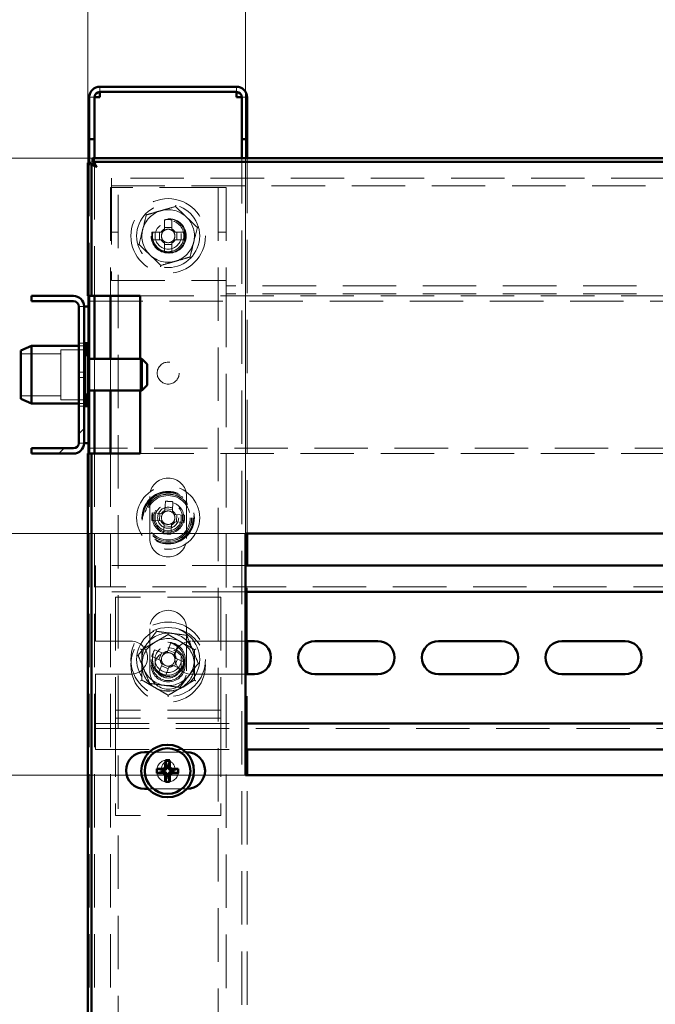
# Paper-space layout '2' of a CAD drawing. Units: millimetres. Extents: x 19 to 415, y -20 to 290.
# Drawn here: x 301 to 317, y 222 to 245 of the extents above; entities that cross this region are included whole.
import ezdxf

# ---------------------------------------------------------------- set-up
doc = ezdxf.new("R2010")
doc.units = ezdxf.units.MM
doc.linetypes.add('HIDDEN', pattern=[1.905, 1.27, -0.635])
doc.styles.add('SLDTEXTSTYLE1', font='TXT', dxfattribs={"width": 0.7})
doc.dimstyles.new('SLDDIMSTYLE0', dxfattribs={"dimtxt": 5, "dimasz": 4, "dimexe": 0, "dimexo": 0.0625, "dimgap": 1.25, "dimtad": 2, "dimdec": 0, "dimlfac": 8, "dimrnd": 1e-09, "dimzin": 12, "dimdsep": 46, "dimtxsty": 'SLDTEXTSTYLE1', "dimsah": 1, "dimcen": 0.09, "dimadec": 0, "dimazin": 3, "dimtfac": 1, "dimtdec": 3, "dimtofl": 0, "dimtmove": 0, "dimatfit": 3, "dimfxl": 0, "dimfrac": 2, "dimtolj": 1, "dimtzin": 12, "dimarcsym": 0})
doc.dimstyles.new('SLDDIMSTYLE1', dxfattribs={"dimtxt": 5, "dimasz": 4, "dimexe": 0, "dimexo": 0.0625, "dimgap": 1.25, "dimtad": 2, "dimdec": 0, "dimlfac": 8, "dimrnd": 1e-09, "dimzin": 12, "dimdsep": 46, "dimtxsty": 'SLDTEXTSTYLE1', "dimsah": 1, "dimcen": 0.09, "dimadec": 0, "dimazin": 3, "dimtfac": 1, "dimtdec": 3, "dimtmove": 0, "dimatfit": 0, "dimfxl": 0, "dimfrac": 2, "dimtolj": 1, "dimtzin": 12, "dimarcsym": 0})

# ---------------------------------------------------------------- blocks, each defined once
blk = doc.blocks.new('_D_39')
at = {"color": 7, "linetype": 'Continuous', "lineweight": 0}
for p, q in [((303.098, 235.072), (303.098, 262.787)), ((368.348, 241.987), (368.348, 262.787)), ((368.348, 261.787), (303.098, 261.787))]:
    blk.add_line(p, q, dxfattribs=at)
at = {"color": 7, "linetype": 'Continuous', "lineweight": 18}
for points in [[(303.098, 261.787), (307.098, 260.787), (307.098, 262.787)], [(368.348, 261.787), (364.348, 262.787), (364.348, 260.787)]]:
    blk.add_solid(points, dxfattribs=at)
at = {"color": 7, "linetype": 'Continuous', "lineweight": 18, "insert": (331.639, 268.232), "char_height": 5, "attachment_point": 1, "style": 'SLDTEXTSTYLE1'}
blk.add_mtext('522', dxfattribs=at)
blk = doc.blocks.new('_D_40')
at = {"color": 7, "linetype": 'Continuous', "lineweight": 0}
for p, q in [((303.198, 242.087), (277.109, 242.087)), ((278.109, 201), (278.109, 242.087)), ((303.198, 201), (277.109, 201))]:
    blk.add_line(p, q, dxfattribs=at)
at = {"color": 7, "linetype": 'Continuous', "lineweight": 18}
for points in [[(278.109, 242.087), (277.109, 238.087), (279.109, 238.087)], [(278.109, 201), (279.109, 205), (277.109, 205)]]:
    blk.add_solid(points, dxfattribs=at)
at = {"color": 7, "linetype": 'Continuous', "lineweight": 18, "insert": (271.664, 215.492), "char_height": 5, "attachment_point": 1, "rotation": 90, "style": 'SLDTEXTSTYLE1'}
blk.add_mtext('329', dxfattribs=at)
blk = doc.blocks.new('_D_43')
at = {"color": 7, "linetype": 'Continuous', "lineweight": 0}
for p, q in [((306.848, 233.172), (306.848, 254.787)), ((327.473, 233.172), (327.473, 254.787)), ((327.473, 253.787), (306.848, 253.787))]:
    blk.add_line(p, q, dxfattribs=at)
at = {"color": 7, "linetype": 'Continuous', "lineweight": 18}
for points in [[(306.848, 253.787), (310.848, 252.787), (310.848, 254.787)], [(327.473, 253.787), (323.473, 254.787), (323.473, 252.787)]]:
    blk.add_solid(points, dxfattribs=at)
at = {"color": 7, "linetype": 'Continuous', "lineweight": 18, "insert": (313.074, 260.232), "char_height": 5, "attachment_point": 1, "style": 'SLDTEXTSTYLE1'}
blk.add_mtext('165', dxfattribs=at)
blk = doc.blocks.new('_D_45')
at = {"color": 7, "linetype": 'Continuous', "lineweight": 0}
for p, q in [((298.652, 233.162), (298.652, 238.162)), ((306.838, 233.162), (297.652, 233.162)), ((298.652, 233.162), (298.652, 227.412)), ((306.838, 227.412), (297.652, 227.412)), ((298.652, 227.412), (298.652, 222.412))]:
    blk.add_line(p, q, dxfattribs=at)
at = {"color": 7, "linetype": 'Continuous', "lineweight": 18}
for points in [[(298.652, 233.162), (299.652, 237.162), (297.652, 237.162)], [(298.652, 227.412), (297.652, 223.412), (299.652, 223.412)]]:
    blk.add_solid(points, dxfattribs=at)
at = {"color": 7, "linetype": 'Continuous', "lineweight": 18, "insert": (292.207, 226.601), "char_height": 5, "attachment_point": 1, "rotation": 90, "style": 'SLDTEXTSTYLE1'}
blk.add_mtext('46', dxfattribs=at)

psp = doc.layouts.new('2')

# ---------------------------------------------------------------- hatches: boundary and pattern name
at = {"linetype": 'Continuous', "lineweight": 18}
h = psp.add_hatch(dxfattribs=at)
h.set_pattern_fill('ANSI32', angle=3e-322, style=0)
edge = h.paths.add_edge_path(flags=0)
edge.add_line((306.76, 242.537), (306.885, 242.537))
edge.add_line((306.885, 242.537), (306.885, 243.537))
edge.add_arc((306.635, 243.537), 0.25, 360, 450)
edge.add_line((306.635, 243.787), (303.385, 243.787))
edge.add_arc((303.385, 243.537), 0.25, 90, 180)
edge.add_line((303.135, 243.537), (303.135, 242.537))
edge.add_line((303.135, 242.537), (303.26, 242.537))
edge.add_line((303.26, 242.537), (303.26, 243.537))
edge.add_arc((303.385, 243.537), 0.125, 90, 180, ccw=False)
edge.add_line((303.385, 243.662), (306.635, 243.662))
edge.add_arc((306.635, 243.537), 0.125, 0, 90, ccw=False)
edge.add_line((306.76, 243.537), (306.76, 242.537))
h = psp.add_hatch(dxfattribs=at)
h.set_pattern_fill('ANSI32', angle=3e-322, style=0)
edge = h.paths.add_edge_path(flags=0)
edge.add_line((301.76, 238.812), (301.76, 238.687))
edge.add_line((301.76, 238.687), (302.76, 238.687))
edge.add_arc((302.76, 238.562), 0.125, 0, 90, ccw=False)
edge.add_line((302.885, 238.562), (302.885, 235.312))
edge.add_arc((302.76, 235.312), 0.125, 270, 360, ccw=False)
edge.add_line((302.76, 235.187), (301.76, 235.187))
edge.add_line((301.76, 235.187), (301.76, 235.062))
edge.add_line((301.76, 235.062), (302.76, 235.062))
edge.add_arc((302.76, 235.312), 0.25, 270, 360)
edge.add_line((303.01, 235.312), (303.01, 238.562))
edge.add_arc((302.76, 238.562), 0.25, 0, 90)
edge.add_line((302.76, 238.812), (301.76, 238.812))

# ---------------------------------------------------------------- linework, layer by layer
at = {"color": 7, "linetype": 'Continuous', "lineweight": 50}
for p, q in [((306.635, 243.787), (303.385, 243.787)), ((303.135, 242.537), (303.135, 243.537)), ((303.26, 242.537), (303.26, 243.537)), ((306.635, 243.662), (303.385, 243.662)), ((303.385, 243.662), (303.385, 243.537)), ((306.635, 243.537), (306.635, 243.662)), ((306.76, 242.537), (306.76, 243.537)), ((306.885, 242.537), (306.885, 243.537)), ((303.26, 242.537), (303.135, 242.537)), ((303.135, 242.537), (303.135, 242.536)), ((303.26, 242.536), (303.135, 242.536)), ((303.135, 242.536), (303.135, 241.977)), ((303.26, 242.537), (303.26, 242.536)), ((303.26, 242.536), (303.26, 242.087)), ((306.885, 242.537), (306.76, 242.537)), ((306.76, 242.536), (306.76, 242.537)), ((306.885, 242.536), (306.76, 242.536)), ((306.76, 242.087), (306.76, 242.536)), ((306.885, 242.536), (306.885, 242.537)), ((306.885, 242.087), (306.885, 242.536)), ((303.098, 241.977), (303.185, 241.977)), ((303.098, 238.812), (303.098, 241.977)), ((303.185, 238.812), (303.185, 241.977)), ((303.208, 242.087), (303.208, 242)), ((303.208, 242.087), (368.238, 242.087)), ((303.208, 242), (368.238, 242)), ((303.26, 241.96), (303.26, 241.902)), ((302.76, 238.812), (301.76, 238.812)), ((301.76, 238.687), (301.76, 238.812)), ((302.76, 238.687), (301.76, 238.687)), ((303.098, 238.812), (303.185, 238.812)), ((303.135, 238.812), (303.135, 237.406)), ((303.185, 238.812), (303.31, 238.812)), ((303.26, 238.812), (303.26, 237.312)), ((303.31, 238.812), (304.348, 238.812)), ((303.635, 238.812), (303.635, 237.312)), ((304.348, 238.812), (304.348, 237.312)), ((302.885, 235.312), (302.885, 238.562)), ((303.01, 235.312), (303.01, 238.562)), ((303.01, 238.562), (303.135, 238.562)), ((303.048, 237.687), (303.01, 237.65)), ((303.085, 237.687), (303.048, 237.687)), ((303.048, 237.687), (303.048, 237.601)), ((303.085, 237.687), (303.085, 237.601)), ((301.76, 237.625), (301.51, 237.513)), ((301.51, 236.361), (301.51, 237.513)), ((302.885, 237.625), (301.76, 237.625)), ((301.76, 237.625), (301.76, 236.25)), ((303.048, 237.601), (303.048, 237.406)), ((303.085, 237.601), (303.085, 237.406)), ((303.135, 237.406), (303.01, 237.406)), ((303.135, 237.406), (303.135, 236.468)), ((304.385, 237.312), (303.135, 237.312)), ((304.51, 237.187), (304.385, 237.312)), ((304.385, 237.312), (304.385, 236.562)), ((304.51, 237.187), (304.51, 236.687)), ((303.135, 236.562), (304.385, 236.562)), ((303.26, 236.562), (303.26, 235.062)), ((303.635, 236.562), (303.635, 235.062)), ((304.348, 236.562), (304.348, 235.062)), ((304.385, 236.562), (304.51, 236.687)), ((301.51, 236.361), (301.76, 236.25)), ((303.01, 236.468), (303.135, 236.468)), ((303.048, 236.468), (303.048, 236.187)), ((303.085, 236.468), (303.085, 236.187)), ((303.135, 236.468), (303.135, 235.062)), ((301.76, 236.25), (302.885, 236.25)), ((303.01, 236.225), (303.048, 236.187)), ((303.048, 236.187), (303.085, 236.187)), ((301.76, 235.062), (301.76, 235.187)), ((301.76, 235.187), (302.76, 235.187)), ((303.135, 235.312), (303.01, 235.312)), ((301.76, 235.062), (302.76, 235.062)), ((303.098, 201.109), (303.098, 235.062)), ((303.098, 235.062), (303.185, 235.062)), ((303.185, 201.109), (303.185, 235.062)), ((303.31, 235.062), (303.185, 235.062)), ((304.348, 235.062), (303.31, 235.062)), ((327.473, 233.162), (306.848, 233.162)), ((306.848, 233.162), (306.848, 227.412)), ((306.885, 232.397), (306.885, 233.162)), ((327.473, 232.397), (306.848, 232.397)), ((327.473, 231.772), (306.848, 231.772)), ((307.06, 230.603), (306.848, 230.603)), ((306.885, 229.816), (306.885, 230.603)), ((309.998, 230.603), (308.498, 230.603)), ((312.935, 230.603), (311.435, 230.603)), ((315.873, 230.603), (314.373, 230.603)), ((306.848, 229.816), (307.06, 229.816)), ((308.498, 229.816), (309.998, 229.816)), ((311.435, 229.816), (312.935, 229.816)), ((314.373, 229.816), (315.873, 229.816)), ((306.848, 228.647), (327.473, 228.647)), ((304.56, 227.962), (304.448, 227.962)), ((305.448, 227.962), (305.431, 227.962)), ((306.848, 228.022), (327.473, 228.022)), ((306.885, 227.412), (306.885, 228.022)), ((304.972, 227.637), (304.946, 227.768)), ((304.972, 227.586), (304.972, 227.637)), ((304.972, 227.637), (305.021, 227.636)), ((305.021, 227.636), (305.02, 227.585)), ((305.021, 227.636), (305.048, 227.767)), ((304.873, 227.49), (304.741, 227.464)), ((304.873, 227.539), (304.742, 227.566)), ((304.873, 227.539), (304.924, 227.538)), ((304.873, 227.49), (304.873, 227.539)), ((304.924, 227.489), (304.873, 227.49)), ((304.97, 227.391), (304.943, 227.26)), ((304.97, 227.391), (304.971, 227.442)), ((305.019, 227.39), (304.97, 227.391)), ((305.02, 227.441), (305.019, 227.39)), ((305.019, 227.39), (305.045, 227.259)), ((305.118, 227.488), (305.067, 227.489)), ((305.068, 227.538), (305.119, 227.537)), ((305.119, 227.537), (305.118, 227.488)), ((305.118, 227.488), (305.249, 227.461)), ((305.119, 227.537), (305.25, 227.563)), ((306.848, 227.412), (327.473, 227.412)), ((304.448, 227.087), (304.539, 227.087))]:
    psp.add_line(p, q, dxfattribs=at)
at = {"color": 7, "linetype": 'HIDDEN', "lineweight": 18}
for p, q in [((303.385, 243.662), (303.385, 243.787)), ((306.635, 243.662), (306.635, 243.787)), ((303.135, 243.537), (303.26, 243.537)), ((303.135, 243.536), (303.26, 243.536)), ((306.885, 243.537), (306.76, 243.537)), ((306.885, 243.536), (306.76, 243.536)), ((303.135, 241.977), (303.135, 238.812)), ((303.26, 242.087), (303.26, 241.96)), ((303.26, 241.902), (303.26, 238.812)), ((306.76, 201), (306.76, 242.087)), ((306.885, 233.162), (306.885, 242.087)), ((303.66, 241.3), (303.66, 241.612)), ((362.535, 241.612), (303.66, 241.612)), ((303.66, 241.425), (362.535, 241.425)), ((303.635, 241.393), (303.635, 238.812)), ((303.635, 241.393), (303.948, 241.393)), ((303.66, 241.3), (303.66, 239.175)), ((303.823, 133.268), (303.823, 241.393)), ((306.073, 241.393), (303.948, 241.393)), ((306.073, 241.393), (306.385, 241.393)), ((306.198, 241.393), (306.198, 133.268)), ((306.385, 241.393), (306.385, 239.175)), ((304.921, 240.624), (304.922, 240.404)), ((305.099, 240.404), (305.099, 240.624)), ((303.635, 240.331), (303.823, 240.331)), ((304.843, 240.326), (304.624, 240.326)), ((304.807, 240.326), (304.807, 240.148)), ((305.099, 240.44), (304.922, 240.44)), ((305.397, 240.326), (305.178, 240.326)), ((305.214, 240.148), (305.213, 240.326)), ((306.198, 240.331), (306.385, 240.331)), ((304.624, 240.148), (304.843, 240.148)), ((304.922, 240.07), (304.922, 239.85)), ((304.922, 240.034), (305.099, 240.034)), ((305.099, 239.851), (305.099, 240.07)), ((305.178, 240.148), (305.397, 240.148)), ((303.66, 239.175), (306.385, 239.175)), ((306.385, 238.862), (306.385, 239.175)), ((350.435, 239.05), (306.385, 239.05)), ((350.435, 238.862), (306.385, 238.862)), ((306.385, 238.862), (306.385, 201)), ((303.135, 238.687), (353.573, 238.687)), ((304.348, 238.812), (353.573, 238.812)), ((302.885, 238.562), (303.01, 238.562)), ((303.01, 237.687), (302.885, 237.687)), ((302.46, 237.437), (301.51, 237.437)), ((302.46, 237.531), (302.46, 237.463)), ((303.085, 237.531), (302.46, 237.531)), ((302.46, 237.463), (302.46, 236.343)), ((303.01, 237.625), (302.885, 237.625)), ((303.048, 237.406), (303.048, 236.468)), ((303.085, 237.406), (303.085, 236.468)), ((303.26, 237.312), (303.26, 236.562)), ((303.635, 237.312), (303.635, 236.562)), ((304.348, 237.312), (304.348, 236.562)), ((303.01, 237), (302.885, 237)), ((302.885, 236.875), (303.01, 236.875)), ((301.51, 236.437), (302.46, 236.437)), ((302.46, 236.343), (303.085, 236.343)), ((302.885, 236.25), (303.01, 236.25)), ((302.885, 236.187), (303.01, 236.187)), ((302.885, 235.312), (303.01, 235.312)), ((353.573, 235.187), (303.135, 235.187)), ((303.135, 235.062), (303.135, 201.109)), ((303.26, 235.062), (303.26, 201.185)), ((303.635, 235.062), (303.635, 201)), ((304.348, 235.062), (353.573, 235.062)), ((304.573, 234.043), (304.573, 233.043)), ((304.947, 233.928), (304.933, 233.71)), ((305.11, 233.698), (305.124, 233.917)), ((305.448, 233.043), (305.448, 234.043)), ((305.112, 233.734), (304.935, 233.745)), ((304.619, 233.473), (304.838, 233.459)), ((304.849, 233.636), (304.63, 233.65)), ((304.813, 233.639), (304.802, 233.462)), ((305.402, 233.601), (305.183, 233.615)), ((305.207, 233.435), (305.219, 233.613)), ((304.911, 233.376), (304.897, 233.157)), ((304.909, 233.34), (305.086, 233.329)), ((305.074, 233.146), (305.088, 233.364)), ((305.172, 233.438), (305.39, 233.424)), ((306.848, 232.397), (303.285, 232.397)), ((303.285, 232.397), (303.285, 232.022)), ((306.885, 230.603), (306.885, 232.397)), ((303.285, 231.772), (303.285, 232.022)), ((353.535, 231.897), (303.285, 231.897)), ((306.848, 231.772), (303.285, 231.772)), ((303.285, 231.772), (303.285, 231.647)), ((303.285, 230.603), (303.285, 231.647)), ((306.26, 231.647), (303.76, 231.647)), ((303.76, 231.647), (303.76, 229.084)), ((306.26, 231.647), (306.26, 229.084)), ((304.573, 230.897), (304.573, 229.897)), ((305.448, 229.897), (305.448, 230.897)), ((304.123, 230.603), (303.285, 230.603)), ((304.89, 230.314), (304.687, 230.398)), ((305.076, 230.559), (304.992, 230.357)), ((305.156, 230.289), (305.24, 230.491)), ((306.848, 230.603), (305.56, 230.603)), ((304.619, 230.234), (304.822, 230.15)), ((304.857, 230.328), (304.789, 230.164)), ((305.17, 230.322), (305.006, 230.39)), ((305.164, 230.009), (305.232, 230.173)), ((305.402, 230.102), (305.199, 230.186)), ((304.864, 230.048), (304.78, 229.845)), ((304.851, 230.015), (305.015, 229.947)), ((304.944, 229.777), (305.028, 229.98)), ((305.131, 230.022), (305.334, 229.938)), ((303.285, 229.816), (304.123, 229.816)), ((303.285, 228.772), (303.285, 229.816)), ((305.56, 229.816), (306.848, 229.816)), ((306.885, 228.022), (306.885, 229.816)), ((303.76, 229.084), (303.76, 228.959)), ((306.26, 229.084), (306.26, 228.959)), ((303.285, 228.772), (303.285, 228.647)), ((306.26, 228.959), (303.76, 228.959)), ((303.76, 228.959), (303.76, 228.647)), ((306.26, 228.772), (303.76, 228.772)), ((306.26, 228.959), (306.26, 228.647)), ((303.285, 228.397), (303.285, 228.647)), ((303.285, 228.647), (306.848, 228.647)), ((303.76, 228.647), (303.76, 226.459)), ((306.26, 228.647), (306.26, 226.459)), ((303.285, 228.522), (353.535, 228.522)), ((303.285, 228.397), (303.285, 228.022)), ((303.285, 228.022), (306.848, 228.022)), ((305.431, 227.962), (304.56, 227.962)), ((306.885, 201), (306.885, 227.412)), ((304.539, 227.087), (305.448, 227.087)), ((305.448, 227.087), (305.453, 227.087)), ((306.26, 226.459), (303.76, 226.459))]:
    psp.add_line(p, q, dxfattribs=at)
at = {"color": 7, "linetype": 'HIDDEN', "lineweight": 18, "flags": 128}
psp.add_lwpolyline([(305.385, 240.237), (305.383, 240.195), (305.374, 240.147)], dxfattribs=at)
at = {"color": 7, "linetype": 'HIDDEN', "lineweight": 18}
for centre, radius in [((305.01, 240.237), 0.887), ((305.01, 240.237), 0.75), ((305.01, 240.237), 0.406), ((305.035, 240.237), 0.406), ((305.01, 240.237), 0.375), ((305.01, 240.237), 0.312), ((305.01, 236.975), 0.262), ((305.01, 233.537), 0.75), ((305.01, 233.537), 0.625), ((305.01, 233.537), 0.614), ((305.01, 233.537), 0.594), ((305.01, 233.537), 0.563), ((305.01, 233.537), 0.558), ((305.01, 233.537), 0.526), ((305.01, 233.537), 0.375), ((305.01, 233.537), 0.344), ((305.01, 233.537), 0.312), ((305.01, 233.537), 0.25), ((305.01, 230.168), 0.888), ((305.01, 230.037), 0.888), ((305.01, 230.168), 0.75), ((305.01, 230.168), 0.406), ((305.01, 230.037), 0.406), ((305.01, 230.168), 0.375), ((305.01, 230.037), 0.375), ((305.01, 230.168), 0.312), ((305.01, 230.037), 0.312), ((304.996, 227.513), 0.263), ((305.01, 227.584), 0.156)]:
    psp.add_circle(centre, radius, dxfattribs=at)
at = {"color": 7, "linetype": 'Continuous', "lineweight": 50}
for radius in [0.625, 0.542]:
    psp.add_circle((304.996, 227.513), radius, dxfattribs=at)
for centre, radius, start, end in [((303.385, 243.537), 0.25, 90, 180), ((306.635, 243.537), 0.25, 0, 90), ((303.385, 243.537), 0.125, 90, 180), ((306.635, 243.537), 0.125, 0, 90), ((302.76, 238.562), 0.25, 0, 90), ((302.76, 238.562), 0.125, 0, 90), ((302.76, 235.312), 0.25, 270, 0), ((302.76, 235.312), 0.125, 270, 0), ((307.06, 230.209), 0.394, 270, 90), ((308.498, 230.209), 0.394, 90, 270), ((309.998, 230.209), 0.394, 270, 90), ((311.435, 230.209), 0.394, 90, 270), ((312.935, 230.209), 0.394, 270, 90), ((314.373, 230.209), 0.394, 90, 270), ((315.873, 230.209), 0.394, 270, 90), ((304.448, 227.525), 0.438, 90, 270), ((305.448, 227.525), 0.438, 270.6041, 90), ((309.657, 227.498), 4.718, 176.7218, 178.5494), ((304.99, 226.546), 1.223, 87.3011, 92.0599), ((300.334, 227.55), 4.718, 0.8116, 2.6392), ((305.964, 227.508), 1.223, 177.3011, 182.0599), ((305.011, 232.175), 4.718, 266.7218, 268.5494), ((304.959, 222.852), 4.718, 90.8116, 92.6392), ((309.657, 227.477), 4.718, 180.8116, 182.6392), ((300.334, 227.529), 4.718, 356.7218, 358.5494), ((305.032, 232.175), 4.718, 270.8116, 272.6392), ((304.98, 222.852), 4.718, 86.7218, 88.5494), ((304.028, 227.519), 1.223, 357.3011, 2.0599), ((305.001, 228.481), 1.223, 267.3011, 272.0599)]:
    psp.add_arc(centre, radius, start, end, dxfattribs=at)
at = {"color": 7, "linetype": 'HIDDEN', "lineweight": 18}
for centre, radius, start, end in [((305.01, 240.237), 0.625, 106.0714, 166.0714), ((305.01, 240.237), 0.625, 46.0714, 106.0714), ((305.012, 237.857), 2.768, 88.1931, 91.8679), ((305.01, 240.237), 0.625, 346.0714, 46.0714), ((305.01, 240.237), 0.625, 166.0714, 226.0714), ((307.39, 240.238), 2.768, 178.1931, 181.8679), ((305.01, 240.237), 0.375, 180.0305, 346.0714), ((305.01, 240.237), 0.189, 117.9894, 152.0716), ((305.01, 240.237), 0.16, 146.3562, 213.7048), ((305.01, 240.237), 0.16, 123.7048, 146.3562), ((305.01, 240.237), 0.16, 56.3562, 123.7048), ((305.01, 240.237), 0.189, 27.9894, 62.0716), ((305.01, 240.237), 0.16, 33.7048, 56.3562), ((305.01, 240.237), 0.16, 326.3562, 33.7048), ((302.63, 240.236), 2.768, 358.1931, 1.8679), ((305.01, 240.237), 0.189, 207.9894, 242.0716), ((305.01, 240.237), 0.16, 213.7048, 236.3562), ((305.01, 240.237), 0.16, 236.3562, 303.7048), ((305.01, 240.237), 0.189, 297.9894, 332.0716), ((305.01, 240.237), 0.16, 303.7048, 326.3562), ((305.01, 240.237), 0.625, 286.0714, 346.0714), ((305.01, 240.237), 0.625, 226.0714, 286.0714), ((305.009, 242.617), 2.768, 268.1931, 271.8679), ((305.01, 234.043), 0.438, 0, 180), ((304.857, 231.162), 2.768, 84.4683, 88.1431), ((305.01, 233.537), 0.189, 114.2646, 148.3468), ((305.01, 233.537), 0.16, 119.98, 142.6314), ((305.01, 233.537), 0.16, 52.6314, 119.98), ((305.01, 233.537), 0.189, 24.2646, 58.3468), ((307.385, 233.384), 2.768, 174.4683, 178.1431), ((305.01, 233.537), 0.189, 204.2646, 238.3468), ((305.01, 233.537), 0.16, 142.6314, 209.98), ((305.01, 233.537), 0.16, 209.98, 232.6314), ((305.01, 233.537), 0.16, 29.98, 52.6314), ((305.01, 233.537), 0.16, 322.6314, 29.98), ((302.635, 233.69), 2.768, 354.4683, 358.1431), ((305.01, 233.537), 0.16, 232.6314, 299.98), ((305.01, 233.537), 0.189, 294.2646, 328.3468), ((305.01, 233.537), 0.16, 299.98, 322.6314), ((305.01, 233.043), 0.438, 180, 0), ((305.164, 235.912), 2.768, 264.4683, 268.1431), ((305.01, 230.897), 0.438, 0, 180), ((305.01, 230.168), 0.625, 82.5227, 142.5227), ((305.01, 230.037), 0.625, 60, 120), ((305.01, 230.168), 0.625, 22.5227, 82.5227), ((304.123, 230.209), 0.394, 270, 90), ((305.01, 230.037), 0.625, 120, 180), ((305.01, 230.168), 0.625, 142.5227, 202.5227), ((307.209, 229.257), 2.768, 155.6614, 159.3363), ((304.1, 227.97), 2.768, 65.6614, 69.3363), ((305.56, 230.209), 0.394, 90, 270), ((305.01, 230.037), 0.625, 360, 60), ((305.01, 230.168), 0.625, 322.5227, 22.5227), ((305.01, 230.168), 0.375, 157.4989, 202.5227), ((305.01, 230.168), 0.16, 123.8246, 191.1731), ((305.01, 230.168), 0.189, 95.4578, 129.54), ((305.01, 230.168), 0.16, 101.1731, 123.8246), ((305.01, 230.168), 0.16, 33.8246, 101.1731), ((305.01, 230.168), 0.16, 303.8246, 11.1731), ((305.01, 230.168), 0.16, 11.1731, 33.8246), ((305.01, 230.168), 0.189, 5.4578, 39.54), ((305.01, 230.037), 0.625, 180, 240), ((305.01, 230.168), 0.625, 202.5227, 262.5227), ((305.01, 230.168), 0.375, 202.5227, 247.4989), ((305.01, 230.168), 0.189, 185.4578, 219.54), ((305.01, 230.168), 0.16, 191.1731, 213.8246), ((305.01, 230.168), 0.16, 213.8246, 281.1731), ((305.01, 230.168), 0.189, 275.4578, 309.54), ((305.01, 230.168), 0.16, 281.1731, 303.8246), ((305.01, 230.037), 0.625, 300, 360), ((302.812, 231.079), 2.768, 335.6614, 339.3363), ((305.01, 229.897), 0.438, 180, 0), ((305.921, 232.367), 2.768, 245.6614, 249.3363), ((305.01, 230.168), 0.625, 262.5227, 322.5227), ((305.01, 230.037), 0.625, 240, 300)]:
    psp.add_arc(centre, radius, start, end, dxfattribs=at)
at = {"color": 7, "linetype": 'Continuous', "lineweight": 50}
for centre, major_axis in [((304.923, 227.587), (-0.0344, 0.0347)), ((304.922, 227.441), (-0.0347, -0.0344)), ((305.069, 227.586), (0.0347, 0.0344)), ((305.068, 227.44), (0.0344, -0.0347))]:
    psp.add_ellipse(centre, major_axis=major_axis, ratio=0.980815, start_param=2.36588, end_param=3.917306, dxfattribs=at)
at = {"color": 7, "linetype": 'HIDDEN', "lineweight": 18}
for points, knots in [([(303.261, 243.537), (303.256, 243.537), (303.237, 243.537), (303.208, 243.537), (303.176, 243.536), (303.153, 243.536), (303.138, 243.536), (303.136, 243.536), (303.135, 243.536)], [0, 0, 0, 0, 0.061016, 0.248813, 0.43661, 0.624406, 0.812203, 1, 1, 1, 1]), ([(306.885, 243.536), (306.884, 243.536), (306.883, 243.536), (306.868, 243.536), (306.845, 243.536), (306.813, 243.537), (306.784, 243.537), (306.765, 243.537), (306.761, 243.537)], [0, 0, 0, 0, 0.1881601, 0.3763201, 0.5644802, 0.7526403, 0.9408003, 1, 1, 1, 1]), ([(303.31, 241.875), (303.298, 241.878), (303.273, 241.886), (303.237, 241.898), (303.203, 241.909), (303.172, 241.921), (303.146, 241.932), (303.124, 241.944), (303.109, 241.955), (303.1, 241.967), (303.098, 241.974), (303.098, 241.977)], [0, 0, 0, 0, 0.110777, 0.224765, 0.335565, 0.449578, 0.560378, 0.674391, 0.785191, 0.899204, 1, 1, 1, 1]), ([(303.208, 242.087), (303.211, 242.086), (303.219, 242.085), (303.231, 242.075), (303.242, 242.059), (303.254, 242.037), (303.265, 242.01), (303.277, 241.979), (303.288, 241.945), (303.3, 241.91), (303.307, 241.886), (303.31, 241.875)], [0, 0, 0, 0, 0.1107769, 0.2247646, 0.3355646, 0.4495776, 0.5603776, 0.6743907, 0.7851906, 0.8992035, 1, 1, 1, 1]), ([(304.491, 240.738), (304.547, 240.754), (304.66, 240.787), (304.834, 240.837), (305.009, 240.887), (305.126, 240.921), (305.184, 240.937)], [0, 0, 0, 0, 0.246127, 0.492132, 0.745998, 1, 1, 1, 1]), ([(305.193, 240.973), (305.193, 240.973), (305.192, 240.968), (305.189, 240.958), (305.186, 240.947), (305.185, 240.939), (305.184, 240.938), (305.184, 240.937)], [0, 0, 0, 0, 0.007914, 0.267535, 0.528603, 0.763816, 1, 1, 1, 1]), ([(305.184, 240.937), (305.227, 240.897), (305.311, 240.815), (305.441, 240.69), (305.573, 240.563), (305.66, 240.479), (305.704, 240.437)], [0, 0, 0, 0, 0.2461272, 0.4921318, 0.7459978, 1, 1, 1, 1]), ([(304.317, 240.037), (304.331, 240.094), (304.359, 240.209), (304.403, 240.384), (304.447, 240.561), (304.476, 240.679), (304.491, 240.738)], [0, 0, 0, 0, 0.2461272, 0.4921318, 0.7459978, 1, 1, 1, 1]), ([(304.491, 240.738), (304.49, 240.738), (304.489, 240.739), (304.484, 240.744), (304.475, 240.752), (304.468, 240.759), (304.464, 240.763), (304.464, 240.763)], [0, 0, 0, 0, 0.236184, 0.471397, 0.732465, 0.992086, 1, 1, 1, 1]), ([(304.877, 240.326), (304.876, 240.326), (304.866, 240.326), (304.855, 240.326), (304.844, 240.326), (304.843, 240.326)], [0, 0, 0, 0, 0.058209, 0.887229, 1, 1, 1, 1]), ([(304.922, 240.404), (304.922, 240.403), (304.922, 240.393), (304.922, 240.381), (304.922, 240.371), (304.922, 240.37)], [0, 0, 0, 0, 0.1127706, 0.9417909, 1, 1, 1, 1]), ([(305.099, 240.37), (305.099, 240.371), (305.099, 240.381), (305.099, 240.393), (305.099, 240.403), (305.099, 240.404)], [0, 0, 0, 0, 0.058209, 0.887229, 1, 1, 1, 1]), ([(305.178, 240.326), (305.176, 240.326), (305.166, 240.326), (305.155, 240.326), (305.144, 240.326), (305.144, 240.326)], [0, 0, 0, 0, 0.112771, 0.941791, 1, 1, 1, 1]), ([(305.704, 240.437), (305.69, 240.38), (305.661, 240.265), (305.618, 240.09), (305.574, 239.913), (305.545, 239.795), (305.53, 239.736)], [0, 0, 0, 0, 0.2461272, 0.4921318, 0.7459978, 1, 1, 1, 1]), ([(305.739, 240.447), (305.739, 240.447), (305.734, 240.445), (305.724, 240.443), (305.713, 240.439), (305.705, 240.437), (305.704, 240.437), (305.704, 240.437)], [0, 0, 0, 0, 0.007914, 0.267535, 0.528603, 0.763816, 1, 1, 1, 1]), ([(304.317, 240.037), (304.316, 240.037), (304.315, 240.037), (304.308, 240.035), (304.297, 240.031), (304.287, 240.029), (304.282, 240.027), (304.282, 240.027)], [0, 0, 0, 0, 0.236184, 0.471397, 0.732465, 0.992086, 1, 1, 1, 1]), ([(304.837, 239.537), (304.794, 239.577), (304.71, 239.659), (304.58, 239.784), (304.448, 239.911), (304.361, 239.995), (304.317, 240.037)], [0, 0, 0, 0, 0.246127, 0.492132, 0.745998, 1, 1, 1, 1]), ([(304.843, 240.148), (304.845, 240.148), (304.855, 240.148), (304.866, 240.148), (304.877, 240.148), (304.877, 240.148)], [0, 0, 0, 0, 0.112771, 0.941791, 1, 1, 1, 1]), ([(304.922, 240.104), (304.922, 240.103), (304.922, 240.093), (304.922, 240.081), (304.922, 240.071), (304.922, 240.07)], [0, 0, 0, 0, 0.058209, 0.887229, 1, 1, 1, 1]), ([(305.099, 240.07), (305.099, 240.071), (305.099, 240.082), (305.099, 240.093), (305.099, 240.103), (305.099, 240.104)], [0, 0, 0, 0, 0.112771, 0.941791, 1, 1, 1, 1]), ([(305.144, 240.148), (305.144, 240.148), (305.155, 240.148), (305.166, 240.148), (305.176, 240.148), (305.178, 240.148)], [0, 0, 0, 0, 0.058209, 0.887229, 1, 1, 1, 1]), ([(304.837, 239.537), (304.837, 239.536), (304.836, 239.535), (304.834, 239.527), (304.832, 239.516), (304.829, 239.506), (304.828, 239.501), (304.828, 239.501)], [0, 0, 0, 0, 0.236184, 0.471397, 0.732465, 0.992086, 1, 1, 1, 1]), ([(305.53, 239.736), (305.474, 239.72), (305.361, 239.687), (305.187, 239.638), (305.012, 239.587), (304.895, 239.553), (304.837, 239.537)], [0, 0, 0, 0, 0.246127, 0.492132, 0.745998, 1, 1, 1, 1]), ([(305.557, 239.711), (305.556, 239.711), (305.553, 239.715), (305.545, 239.722), (305.537, 239.73), (305.531, 239.735), (305.531, 239.736), (305.53, 239.736)], [0, 0, 0, 0, 0.007914, 0.267535, 0.528603, 0.763816, 1, 1, 1, 1]), ([(304.933, 233.71), (304.933, 233.708), (304.932, 233.698), (304.931, 233.687), (304.93, 233.676), (304.93, 233.676)], [0, 0, 0, 0, 0.112771, 0.941791, 1, 1, 1, 1]), ([(305.108, 233.664), (305.108, 233.665), (305.108, 233.675), (305.109, 233.687), (305.11, 233.697), (305.11, 233.698)], [0, 0, 0, 0, 0.058209, 0.887229, 1, 1, 1, 1]), ([(304.838, 233.459), (304.839, 233.459), (304.849, 233.458), (304.861, 233.458), (304.871, 233.457), (304.872, 233.457)], [0, 0, 0, 0, 0.1127706, 0.9417909, 1, 1, 1, 1]), ([(304.883, 233.634), (304.883, 233.634), (304.872, 233.635), (304.861, 233.636), (304.851, 233.636), (304.849, 233.636)], [0, 0, 0, 0, 0.058209, 0.887229, 1, 1, 1, 1]), ([(305.183, 233.615), (305.182, 233.615), (305.171, 233.616), (305.16, 233.616), (305.15, 233.617), (305.149, 233.617)], [0, 0, 0, 0, 0.112771, 0.941791, 1, 1, 1, 1]), ([(304.913, 233.41), (304.913, 233.409), (304.913, 233.399), (304.912, 233.388), (304.911, 233.377), (304.911, 233.376)], [0, 0, 0, 0, 0.058209, 0.887229, 1, 1, 1, 1]), ([(305.088, 233.364), (305.088, 233.366), (305.089, 233.376), (305.09, 233.387), (305.09, 233.398), (305.09, 233.398)], [0, 0, 0, 0, 0.112771, 0.941791, 1, 1, 1, 1]), ([(305.138, 233.44), (305.138, 233.44), (305.149, 233.439), (305.16, 233.438), (305.17, 233.438), (305.172, 233.438)], [0, 0, 0, 0, 0.058209, 0.887229, 1, 1, 1, 1]), ([(304.734, 230.835), (304.734, 230.835), (304.733, 230.836), (304.73, 230.844), (304.726, 230.854), (304.722, 230.864), (304.72, 230.869), (304.72, 230.869)], [0, 0, 0, 0, 0.236184, 0.471397, 0.732465, 0.992086, 1, 1, 1, 1]), ([(304.295, 230.262), (304.331, 230.309), (304.402, 230.402), (304.512, 230.546), (304.623, 230.69), (304.697, 230.787), (304.734, 230.835)], [0, 0, 0, 0, 0.246127, 0.492132, 0.745998, 1, 1, 1, 1]), ([(304.698, 230.578), (304.719, 230.591), (304.761, 230.615), (304.847, 230.664), (304.93, 230.712), (304.991, 230.747), (305.01, 230.759)], [0, 0, 0, 0, 0.197833, 0.395697, 0.802049, 1, 1, 1, 1]), ([(304.734, 230.835), (304.792, 230.827), (304.909, 230.812), (305.088, 230.788), (305.269, 230.765), (305.389, 230.749), (305.45, 230.741)], [0, 0, 0, 0, 0.246127, 0.492132, 0.745998, 1, 1, 1, 1]), ([(305.01, 230.795), (305.01, 230.795), (305.01, 230.79), (305.01, 230.78), (305.01, 230.768), (305.01, 230.76), (305.01, 230.759), (305.01, 230.759)], [0, 0, 0, 0, 0.007914, 0.267535, 0.528603, 0.763816, 1, 1, 1, 1]), ([(305.01, 230.759), (305.033, 230.746), (305.077, 230.72), (305.146, 230.68), (305.217, 230.639), (305.276, 230.605), (305.312, 230.585), (305.323, 230.578)], [0, 0, 0, 0, 0.2214504, 0.4428348, 0.6696664, 0.8964209, 1, 1, 1, 1]), ([(305.45, 230.741), (305.45, 230.741), (305.451, 230.742), (305.455, 230.749), (305.462, 230.758), (305.468, 230.766), (305.472, 230.77), (305.472, 230.77)], [0, 0, 0, 0, 0.236184, 0.471397, 0.732465, 0.992086, 1, 1, 1, 1]), ([(305.45, 230.741), (305.472, 230.687), (305.517, 230.578), (305.586, 230.411), (305.656, 230.243), (305.703, 230.13), (305.726, 230.074)], [0, 0, 0, 0, 0.2461272, 0.4921318, 0.7459978, 1, 1, 1, 1]), ([(304.354, 230.416), (304.354, 230.416), (304.358, 230.413), (304.367, 230.408), (304.377, 230.403), (304.384, 230.399), (304.385, 230.398), (304.385, 230.398)], [0, 0, 0, 0, 0.007914, 0.267535, 0.528603, 0.763816, 1, 1, 1, 1]), ([(304.385, 230.398), (304.408, 230.411), (304.452, 230.436), (304.521, 230.476), (304.592, 230.517), (304.651, 230.551), (304.687, 230.572), (304.698, 230.578)], [0, 0, 0, 0, 0.2214504, 0.4428348, 0.6696664, 0.8964209, 1, 1, 1, 1]), ([(304.385, 230.037), (304.385, 230.055), (304.385, 230.099), (304.385, 230.166), (304.385, 230.266), (304.385, 230.342), (304.385, 230.394), (304.385, 230.398)], [0, 0, 0, 0, 0.148102, 0.350105, 0.552158, 0.96566, 1, 1, 1, 1]), ([(305.323, 230.578), (305.344, 230.566), (305.386, 230.542), (305.472, 230.492), (305.555, 230.444), (305.616, 230.409), (305.635, 230.398)], [0, 0, 0, 0, 0.1978328, 0.3956971, 0.8020491, 1, 1, 1, 1]), ([(305.635, 230.398), (305.636, 230.398), (305.637, 230.399), (305.644, 230.403), (305.654, 230.408), (305.662, 230.413), (305.667, 230.416), (305.667, 230.416)], [0, 0, 0, 0, 0.236184, 0.471397, 0.732465, 0.992086, 1, 1, 1, 1]), ([(305.635, 230.037), (305.635, 230.055), (305.635, 230.099), (305.635, 230.166), (305.635, 230.266), (305.635, 230.342), (305.635, 230.394), (305.635, 230.398)], [0, 0, 0, 0, 0.148102, 0.350105, 0.552158, 0.96566, 1, 1, 1, 1]), ([(304.259, 230.267), (304.259, 230.267), (304.264, 230.266), (304.274, 230.265), (304.285, 230.263), (304.293, 230.262), (304.294, 230.262), (304.295, 230.262)], [0, 0, 0, 0, 0.007914, 0.267535, 0.528603, 0.763816, 1, 1, 1, 1]), ([(304.571, 229.596), (304.549, 229.65), (304.504, 229.759), (304.435, 229.925), (304.365, 230.094), (304.318, 230.206), (304.295, 230.262)], [0, 0, 0, 0, 0.246127, 0.492132, 0.745998, 1, 1, 1, 1]), ([(304.921, 230.301), (304.921, 230.302), (304.911, 230.305), (304.901, 230.31), (304.891, 230.314), (304.89, 230.314)], [0, 0, 0, 0, 0.058209, 0.887229, 1, 1, 1, 1]), ([(304.992, 230.357), (304.992, 230.356), (304.988, 230.346), (304.984, 230.336), (304.98, 230.326), (304.979, 230.325)], [0, 0, 0, 0, 0.112771, 0.941791, 1, 1, 1, 1]), ([(305.143, 230.257), (305.144, 230.258), (305.148, 230.268), (305.152, 230.278), (305.156, 230.288), (305.156, 230.289)], [0, 0, 0, 0, 0.0582091, 0.8872294, 1, 1, 1, 1]), ([(305.199, 230.186), (305.198, 230.187), (305.188, 230.191), (305.178, 230.195), (305.168, 230.199), (305.167, 230.199)], [0, 0, 0, 0, 0.112771, 0.941791, 1, 1, 1, 1]), ([(304.385, 229.676), (304.385, 229.707), (304.385, 229.779), (304.385, 229.9), (304.385, 229.991), (304.385, 230.037)], [0, 0, 0, 0, 0.262707, 0.627492, 1, 1, 1, 1]), ([(304.822, 230.15), (304.823, 230.15), (304.833, 230.146), (304.843, 230.141), (304.853, 230.138), (304.853, 230.137)], [0, 0, 0, 0, 0.1127706, 0.9417909, 1, 1, 1, 1]), ([(304.877, 230.079), (304.877, 230.079), (304.873, 230.069), (304.869, 230.059), (304.865, 230.049), (304.864, 230.048)], [0, 0, 0, 0, 0.058209, 0.887229, 1, 1, 1, 1]), ([(305.028, 229.98), (305.029, 229.981), (305.033, 229.991), (305.037, 230.001), (305.041, 230.011), (305.041, 230.011)], [0, 0, 0, 0, 0.1127706, 0.9417909, 1, 1, 1, 1]), ([(305.1, 230.035), (305.1, 230.035), (305.11, 230.031), (305.12, 230.027), (305.13, 230.023), (305.131, 230.022)], [0, 0, 0, 0, 0.058209, 0.887229, 1, 1, 1, 1]), ([(305.726, 230.074), (305.69, 230.028), (305.619, 229.934), (305.509, 229.791), (305.398, 229.646), (305.324, 229.55), (305.287, 229.502)], [0, 0, 0, 0, 0.246127, 0.492132, 0.745998, 1, 1, 1, 1]), ([(305.635, 229.676), (305.635, 229.707), (305.635, 229.779), (305.635, 229.9), (305.635, 229.991), (305.635, 230.037)], [0, 0, 0, 0, 0.262707, 0.627492, 1, 1, 1, 1]), ([(305.726, 230.074), (305.727, 230.074), (305.728, 230.074), (305.736, 230.073), (305.747, 230.072), (305.757, 230.07), (305.762, 230.07), (305.762, 230.07)], [0, 0, 0, 0, 0.236184, 0.471397, 0.732465, 0.992086, 1, 1, 1, 1]), ([(304.354, 229.658), (304.354, 229.658), (304.358, 229.661), (304.367, 229.666), (304.377, 229.671), (304.384, 229.675), (304.385, 229.676), (304.385, 229.676)], [0, 0, 0, 0, 0.007914, 0.267535, 0.528603, 0.763816, 1, 1, 1, 1]), ([(304.698, 229.496), (304.677, 229.508), (304.634, 229.532), (304.549, 229.582), (304.466, 229.63), (304.405, 229.665), (304.385, 229.676)], [0, 0, 0, 0, 0.197833, 0.395697, 0.802049, 1, 1, 1, 1]), ([(304.549, 229.567), (304.549, 229.567), (304.552, 229.571), (304.558, 229.579), (304.565, 229.588), (304.57, 229.594), (304.571, 229.595), (304.571, 229.596)], [0, 0, 0, 0, 0.007914, 0.267535, 0.528603, 0.763816, 1, 1, 1, 1]), ([(305.287, 229.502), (305.229, 229.509), (305.112, 229.525), (304.933, 229.548), (304.752, 229.572), (304.632, 229.588), (304.571, 229.596)], [0, 0, 0, 0, 0.246127, 0.492132, 0.745998, 1, 1, 1, 1]), ([(305.01, 229.315), (304.988, 229.328), (304.944, 229.354), (304.875, 229.394), (304.804, 229.435), (304.744, 229.469), (304.709, 229.489), (304.698, 229.496)], [0, 0, 0, 0, 0.22145, 0.442835, 0.669666, 0.896421, 1, 1, 1, 1]), ([(305.323, 229.496), (305.302, 229.484), (305.259, 229.459), (305.174, 229.41), (305.091, 229.362), (305.03, 229.327), (305.01, 229.315)], [0, 0, 0, 0, 0.197833, 0.395697, 0.802049, 1, 1, 1, 1]), ([(305.301, 229.468), (305.301, 229.468), (305.299, 229.473), (305.295, 229.482), (305.291, 229.493), (305.287, 229.5), (305.287, 229.501), (305.287, 229.502)], [0, 0, 0, 0, 0.007914, 0.267535, 0.528603, 0.763816, 1, 1, 1, 1]), ([(305.635, 229.676), (305.613, 229.663), (305.569, 229.638), (305.5, 229.598), (305.429, 229.557), (305.369, 229.523), (305.334, 229.502), (305.323, 229.496)], [0, 0, 0, 0, 0.22145, 0.442835, 0.669666, 0.896421, 1, 1, 1, 1]), ([(305.635, 229.676), (305.636, 229.676), (305.637, 229.675), (305.644, 229.671), (305.654, 229.666), (305.662, 229.661), (305.667, 229.658), (305.667, 229.658)], [0, 0, 0, 0, 0.236184, 0.471397, 0.732465, 0.992086, 1, 1, 1, 1]), ([(305.01, 229.315), (305.01, 229.315), (305.01, 229.314), (305.01, 229.306), (305.01, 229.294), (305.01, 229.284), (305.01, 229.279), (305.01, 229.279)], [0, 0, 0, 0, 0.236184, 0.471397, 0.732465, 0.992086, 1, 1, 1, 1])]:
    psp.add_open_spline(points, degree=3, knots=knots, dxfattribs=at)
at = {"color": 7, "linetype": 'Continuous', "lineweight": 50}
for points in [[(303.385, 243.537), (303.369, 243.537), (303.336, 243.537), (303.295, 243.537), (303.266, 243.536), (303.262, 243.536), (303.26, 243.536)], [(306.76, 243.536), (306.759, 243.536), (306.755, 243.536), (306.726, 243.537), (306.685, 243.537), (306.652, 243.537), (306.635, 243.537)]]:
    psp.add_open_spline(points, degree=3, dxfattribs=at)
for points, knots in [([(303.385, 243.537), (303.369, 243.537), (303.336, 243.537), (303.294, 243.537), (303.27, 243.537), (303.261, 243.537)], [0, 0, 0, 0, 0.373818, 0.747637, 1, 1, 1, 1]), ([(306.761, 243.537), (306.751, 243.537), (306.727, 243.537), (306.684, 243.537), (306.652, 243.537), (306.635, 243.537)], [0, 0, 0, 0, 0.255225, 0.627613, 1, 1, 1, 1]), ([(303.31, 241.875), (303.297, 241.882), (303.268, 241.897), (303.228, 241.92), (303.197, 241.945), (303.186, 241.964), (303.186, 241.975), (303.185, 241.977)], [0, 0, 0, 0, 0.203912, 0.446402, 0.688956, 0.931511, 1, 1, 1, 1]), ([(303.208, 242), (303.214, 241.998), (303.23, 241.996), (303.253, 241.972), (303.278, 241.935), (303.297, 241.899), (303.308, 241.879), (303.31, 241.875)], [0, 0, 0, 0, 0.2039123, 0.4464018, 0.6889564, 0.9315108, 1, 1, 1, 1]), ([(304.892, 227.57), (304.898, 227.571), (304.908, 227.572), (304.923, 227.58), (304.933, 227.593), (304.939, 227.606), (304.94, 227.614), (304.94, 227.617)], [0, 0, 0, 0, 0.217368, 0.434737, 0.652102, 0.869466, 1, 1, 1, 1]), ([(305.052, 227.617), (305.053, 227.611), (305.054, 227.601), (305.063, 227.586), (305.075, 227.576), (305.088, 227.57), (305.096, 227.569), (305.1, 227.569)], [0, 0, 0, 0, 0.2173684, 0.434737, 0.6521021, 0.8694658, 1, 1, 1, 1]), ([(304.939, 227.41), (304.938, 227.416), (304.937, 227.426), (304.929, 227.44), (304.917, 227.451), (304.903, 227.457), (304.895, 227.458), (304.892, 227.458)], [0, 0, 0, 0, 0.217368, 0.434737, 0.652102, 0.869466, 1, 1, 1, 1]), ([(305.099, 227.457), (305.094, 227.456), (305.083, 227.455), (305.069, 227.447), (305.058, 227.434), (305.052, 227.421), (305.051, 227.413), (305.051, 227.41)], [0, 0, 0, 0, 0.217368, 0.434737, 0.652102, 0.869466, 1, 1, 1, 1])]:
    psp.add_open_spline(points, degree=3, knots=knots, dxfattribs=at)

# ---------------------------------------------------------------- dimensions: what is measured, and where the dimension line sits
at = {"color": 7, "linetype": 'Continuous', "lineweight": 18}
dim = psp.add_linear_dim(base=(303.098, 261.787), p1=(368.348, 241.977), p2=(303.098, 235.062), dimstyle='SLDDIMSTYLE0', dxfattribs=at)
dim.commit()
dim.dimension.update_dxf_attribs({"geometry": '_D_39', "text_midpoint": (336.26, 261.787), "dimtype": 160})
for base, p1, p2, angle, dimstyle, picture, middle in [((306.848, 253.787), (327.473, 233.162), (306.848, 233.162), 0, 'SLDDIMSTYLE0', '_D_43', (317.16, 253.787)), ((278.109, 242.087), (303.208, 201), (303.208, 242.087), 90, 'SLDDIMSTYLE0', '_D_40', (278.109, 220.114)), ((298.652, 227.412), (306.848, 233.162), (306.848, 227.412), 90, 'SLDDIMSTYLE1', '_D_45', (298.652, 229.802))]:
    dim = psp.add_linear_dim(base=base, p1=p1, p2=p2, angle=angle, dimstyle=dimstyle, dxfattribs=at)
    dim.commit()
    dim.dimension.update_dxf_attribs({"geometry": picture, "text_midpoint": middle, "dimtype": 160})

doc.saveas('drawing.dxf')
